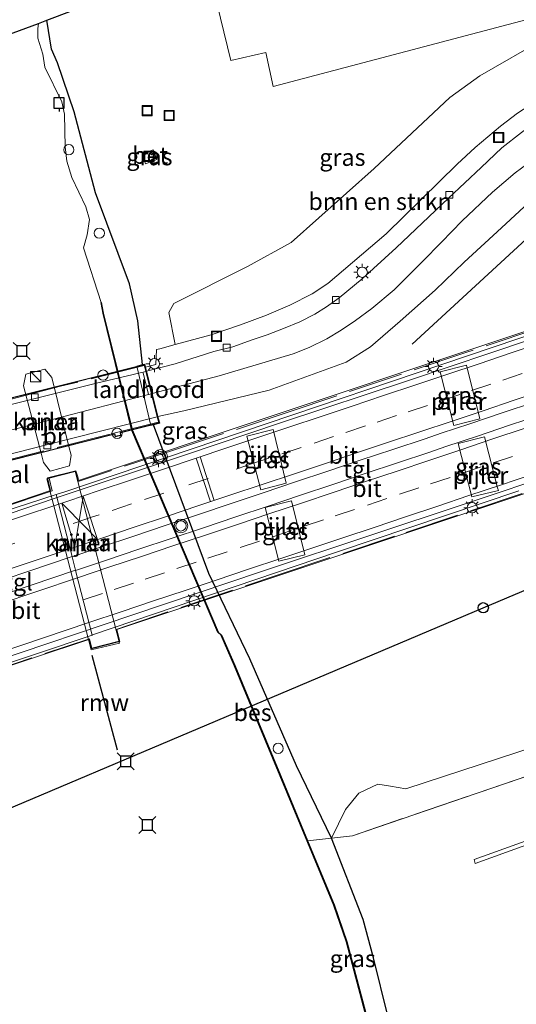
# Model space of a CAD drawing. Units: metres. Extents: x 229999 to 240002, y 581248 to 586195.
# Drawn here: x 235995 to 236068, y 581443 to 581588 of the extents above; entities that cross this region are included whole.
import ezdxf
from ezdxf.enums import TextEntityAlignment as Align

# ---------------------------------------------------------------- set-up
doc = ezdxf.new("R2010")
doc.units = ezdxf.units.M
doc.linetypes.add('IE-TERREINAFSCHEIDING', pattern=[10, 8, -2])
doc.linetypes.add('VW-3-9_STREEP', pattern=[12, 3, -9])
doc.layers.get('0').update_dxf_attribs({"lineweight": 25})
for name, color, linetype, lineweight in [('B-ME-AL-OVERIG-S-B1', 7, 'Continuous', 18), ('B-ME-BV-GELEIDECONSTRUCTIE-GELEIDERAIL-L-B2', 213, 'BV-GELEIDERAIL', 18), ('B-ME-GR-BOMENSTRUIKEN-GV-B6', 93, 'Continuous', 18), ('B-ME-IE-GRASLAND-GV-B6', 93, 'Continuous', 18), ('B-ME-IE-INRICHTINGSELEMENT-S-B1', 253, 'Continuous', 18), ('B-ME-IE-MEUBILAIR_WEGMEUBILAIR-LICHTMAST-S-B1', 8, 'Continuous', 18), ('B-ME-IE-MEUBILAIR_WEGMEUBILAIR-LICHTMAST-S-B2', 8, 'Continuous', 18), ('B-ME-IE-TERREINAFSCHEIDING-RASTERHEKWERK-L-B1', 8, 'IE-TERREINAFSCHEIDING', 18), ('B-ME-IE-TERREINAFSCHEIDING-RASTERHEKWERK-L-B2', 8, 'IE-TERREINAFSCHEIDING', 18), ('B-ME-KW-BRUG-GV-B7', 173, 'Continuous', 18), ('B-ME-KW-LANDHOOFD-GV-B6', 173, 'Continuous', 18), ('B-ME-KW-PIJLER-GV-B6', 173, 'Continuous', 18), ('B-ME-OB-WATERLIJN-L-B1', 133, 'OB-WATERLIJN', 18), ('B-ME-OG-WATER-GV-B6', 153, 'Continuous', 18), ('B-ME-VH-VERH_SOORT-BETON-OVERIG-GV-B6', 8, 'IE-TERREINAFSCHEIDING-NATUURLIJK-HOUTWAL', 18), ('B-ME-VH-VERH_SOORT-BITUMEN-GV-B6', 8, 'IE-TERREINAFSCHEIDING-NATUURLIJK-HOUTWAL', 18), ('B-ME-VH-VERH_SOORT-BITUMEN-GV-B7', 8, 'Continuous', 18), ('B-ME-VH-VERH_SOORT-KLINKERS-GV-B6', 8, 'IE-TERREINAFSCHEIDING-NATUURLIJK-HOUTWAL', 18), ('B-ME-VH-VERH_SOORT-TEGELS-GV-B6', 8, 'Continuous', 18), ('B-ME-VH-VERH_SOORT-TEGELS-GV-B7', 8, 'Continuous', 18), ('B-ME-VV-KOLK-S-B1', 8, 'Continuous', 18), ('B-ME-VV-KOLK-S-B2', 8, 'Continuous', 18), ('B-ME-VW-MARKERING-39STREEP-015-L-B2', 255, 'VW-3-9_STREEP', 18), ('B-ME-VW-MARKERING-STREEP-015-L-B1', 7, 'Continuous', 18), ('B-ME-VW-MARKERING-STREEP-015-L-B2', 7, 'Continuous', 18), ('B-ME-VW-MEUBILAIR_WEGMEUBILAIR-SLAGBOOM-S-B1', 8, 'Continuous', 18), ('B-ME-VW-MEUBILAIR_WEGMEUBILAIR-VERKEERSLICHT-S-B2', 13, 'Continuous', 18)]:
    doc.layers.add(name, color=color, linetype=linetype, lineweight=lineweight)
for name, color, linetype in [('B-ME-GR-BOMENRIJ-L-B1', 10, 'Continuous'), ('B-ME-GW-INSTEEKWATERGANG-L-B1', 10, 'Continuous'), ('B-ME-KG-KADASTRAAL-OPNAMEDTMGRENS-L-B1', 10, 'Continuous'), ('B-ME-KL-ELEKTRICITEIT-HOOGSP-L-B1', 10, 'Continuous'), ('B-ME-KL-KABEL-HOOGSPANNINGSMAST-S-B1', 10, 'Continuous'), ('B-ME-KW-REMMINGWERK-L-B1', 10, 'Continuous'), ('B-ME-OB-BESCHOEIING-GV-B6', 10, 'Continuous'), ('B-ME-VV-AFMEERCONSTRUCTIE-S-B1', 10, 'Continuous')]:
    doc.layers.add(name, color=color, linetype=linetype)
doc.styles.add('NLCS-ISO', font='NLCS-ISO.TTF')
doc.linetypes.add('BV-GELEIDERAIL', pattern='A,10,-3,[108,NLCS.SHX,S=1,R=0,X=0,Y=0],-3', length=16)
doc.linetypes.add('IE-TERREINAFSCHEIDING-NATUURLIJK-HOUTWAL', pattern='A,7,-1.5,[67,NLCS.SHX,S=0.75,R=45,X=0,Y=0],-1.5,7,-1.5,[70,NLCS.SHX,S=0.75,R=0,X=0,Y=0],-1.5', length=20)
doc.linetypes.add('OB-WATERLIJN', pattern='A,10,[32,NLCS.SHX,S=2,R=0,X=0,Y=0],-12', length=22)

# ---------------------------------------------------------------- blocks, each defined once
blk = doc.blocks.new('dtb')
blk.add_circle((0, 0), 0.75)
blk = doc.blocks.new('kast')
blk.add_line((-0.75, -0.75), (0.75, 0.75))
blk.add_lwpolyline([(-0.75, 0.75), (0.75, 0.75), (0.75, -0.75), (-0.75, -0.75)], close=True)
blk = doc.blocks.new('verkeerslicht')
for radius in [1, 0.75]:
    blk.add_circle((0, 0), radius)
blk = doc.blocks.new('lantaarnpaal')
for p, q in [((-0.75, 0), (-1.25, 0)), ((-0.88, 0.88), (-0.53, 0.53)), ((0, 0.75), (0, 1.25)), ((0.53, 0.53), (0.88, 0.88)), ((0.75, 0), (1.25, 0)), ((-0.53, -0.53), (-0.88, -0.88)), ((0, -0.75), (0, -1.25)), ((0.53, -0.53), (0.88, -0.88))]:
    blk.add_line(p, q)
blk.add_circle((0, 0), 0.75)
blk = doc.blocks.new('meerpaal')
for p, q in [((-0.75, 0), (-1.25, 0)), ((0.75, 0.75), (-0.75, 0.75)), ((-0.75, 0.75), (-0.75, -0.75)), ((0.75, -0.75), (0.75, 0.75)), ((0.75, 0), (1.25, 0)), ((-0.75, -0.75), (0.75, -0.75))]:
    blk.add_line(p, q)
blk = doc.blocks.new('meerstoel')
for p, q in [((-1.25, 1.25), (-0.75, 0.75)), ((-0.75, 0.75), (-0.75, -0.75)), ((0.75, 0.75), (-0.75, 0.75)), ((0.75, 0.75), (1.25, 1.25)), ((0.75, -0.75), (0.75, 0.75)), ((-0.75, -0.75), (-1.25, -1.25)), ((-0.75, -0.75), (0.75, -0.75)), ((0.75, -0.75), (1.25, -1.25))]:
    blk.add_line(p, q)
blk = doc.blocks.new('kolk')
blk.add_lwpolyline([(-0.5, -0.5), (0.5, -0.5), (0.5, 0.5), (-0.5, 0.5)], close=True)
blk = doc.blocks.new('put')
for p, q in [((0.75, 0.75), (-0.75, 0.75)), ((-0.75, 0.75), (-0.75, -0.75)), ((0.75, -0.75), (0.75, 0.75)), ((-0.75, -0.75), (0.75, -0.75))]:
    blk.add_line(p, q)
blk.add_lwpolyline([(-0.625, 0.625), (0.625, 0.625), (0.625, -0.625), (-0.625, -0.625)], close=True)

msp = doc.modelspace()

# ---------------------------------------------------------------- linework, layer by layer
at = {"layer": 'B-ME-BV-GELEIDECONSTRUCTIE-GELEIDERAIL-L-B2'}
for points in [[(236087.097, 581546.368, 9.309), (236081.534, 581544.502, 9.297), (236070.275, 581540.718, 9.666), (236052.508, 581534.736, 9.693), (236033.614, 581528.496, 9.861), (236019.785, 581523.842, 9.957), (236000.396, 581517.386, 9.981), (235985.13, 581512.243, 9.96), (235971.416, 581507.691, 9.96), (235953.611, 581501.749, 9.933), (235945.331, 581498.936, 9.873)], [(236092.061, 581527.16, 9.426), (236084.152, 581524.49, 9.498), (236075.286, 581521.507, 9.576), (236060.077, 581516.443, 9.723), (236047.266, 581512.203, 9.822), (236030.805, 581506.722, 9.825), (236011.929, 581500.349, 9.882), (235991.31, 581493.432, 9.891), (235975.996, 581488.397, 9.837), (235962.237, 581483.778, 9.786), (235952.236, 581480.419, 9.75), (235948.286, 581479.148, 9.75)]]:
    msp.add_polyline3d(points, dxfattribs=at)
at = {"layer": 'B-ME-GR-BOMENRIJ-L-B1'}
msp.add_line((236075.091, 581560.471, 8.208), (236052.912, 581540.017, 8.214), dxfattribs=at)
at = {"layer": 'B-ME-GR-BOMENSTRUIKEN-GV-B6'}
for points in [[(236018.121, 581539.954, 3.211), (236017.197, 581544.667, 3.085), (236017.971, 581545.976, 3.031), (236028.745, 581551.432, 2.635), (236035.161, 581554.913, 2.338), (236047.34, 581565.775, 2.014), (236058.412, 581576.156, 1.744), (236062.823, 581579.335, 1.738), (236072.337, 581584.81, 1.738)], [(236068.37, 581573.887, 2.581), (236065.845, 581571.961, 2.614), (236062.138, 581568.841, 2.635), (236059.508, 581566.384, 2.689), (236049.089, 581556.176, 2.83), (236040.543, 581548.939, 2.989), (236038.218, 581547.392, 3.064), (236034.972, 581545.721, 3.091), (236031.526, 581544.273, 3.109), (236027.718, 581542.857, 3.136), (236023.448, 581541.411, 3.124), (236018.121, 581539.954, 3.211)], [(236041.093, 581467.63, 1.578), (236043.116, 581471.838, 1.824), (236045.061, 581474.21, 1.851), (236047.844, 581475.545, 1.746), (236049.713, 581475.268, 1.647), (236051.954, 581474.859, 1.737), (236089.761, 581487.227, 1.734), (236118.654, 581497.968, 1.431), (236183.797, 581520.159, 1.41)], [(236176.844, 581507.444, 1.408), (236164.544, 581503.563, 1.408), (236163.301, 581503.077, 1.408), (236134.494, 581494.085, 1.408), (236133.277, 581499.268, 1.621), (236112.33, 581491.412, 1.513), (236108.285, 581489.895, 1.621), (236044.175, 581467.988, 1.885), (236041.093, 581467.63, 1.578)], [(236118.064, 581455.663, 1.387), (236068.719, 581439.182, 1.465), (236050.81, 581433.076, 1.542), (236049.342, 581441.582, 1.548), (236047.231, 581450.082, 1.584), (236045.729, 581455.732, 1.578), (236041.093, 581467.63, 1.578), (236044.175, 581467.988, 1.885), (236108.285, 581489.895, 1.621), (236112.33, 581491.412, 1.513), (236107.125, 581481.591, 1.513), (236107.409, 581480.799, 1.558), (236061.974, 581464.505, 1.57), (236062.127, 581463.908, 1.57), (236107.578, 581480.328, 1.54), (236107.819, 581479.657, 1.513), (236110.456, 581480.759, 1.513), (236118.064, 581455.663, 1.387)]]:
    msp.add_polyline3d(points, dxfattribs=at)
at = {"layer": 'B-ME-GW-INSTEEKWATERGANG-L-B1'}
for points in [[(236013.34, 581537.029, 3.05), (236012.663, 581543.469, 2.943), (236011.462, 581548.852, 2.637), (236006.454, 581562.182, 2.01), (236003.335, 581574.099, 1.905), (236000.878, 581581.256, 1.785), (235999.987, 581583.277, 1.785), (235999.326, 581587.509, 1.785)], [(236041.093, 581467.63, 1.578), (236035.944, 581478.224, 1.803), (236029.089, 581493.906, 1.965), (236023.058, 581506.418, 1.911), (236014.956, 581528.197, 2.766)], [(236050.81, 581433.076, 1.542), (236049.342, 581441.582, 1.548), (236047.231, 581450.082, 1.584), (236045.729, 581455.732, 1.578), (236041.093, 581467.63, 1.578)]]:
    msp.add_polyline3d(points, dxfattribs=at)
at = {"layer": 'B-ME-IE-GRASLAND-GV-B6'}
for points in [[(236086.02, 581590.032, 2.026), (236072.337, 581584.81, 1.738), (236062.823, 581579.335, 1.738), (236058.412, 581576.156, 1.744), (236047.34, 581565.775, 2.014), (236035.161, 581554.913, 2.338), (236028.745, 581551.432, 2.635), (236017.971, 581545.976, 3.031), (236017.197, 581544.667, 3.085), (236018.121, 581539.954, 3.211), (236015.905, 581539.348, 3.208), (236015.391, 581539.239, 3.19), (236015.288, 581537.038, 3.195), (236013.791, 581536.669, 3.129), (236013.678, 581537.115, 3.249), (236013.34, 581537.029, 3.05), (236012.663, 581543.469, 2.943), (236011.462, 581548.852, 2.637), (236006.454, 581562.182, 2.01), (236003.335, 581574.099, 1.905), (236000.878, 581581.256, 1.785), (235999.987, 581583.277, 1.785), (235999.326, 581587.509, 1.785), (236027.497, 581598.142, 1.384)], [(236022.751, 581596.231, 1.426), (236026.297, 581581.614, 1.489), (236031.42, 581582.75, 1.462), (236032.541, 581577.806, 1.54), (236081.976, 581590.859, 1.474)], [(236102.715, 581590.028, 2.161), (236097.595, 581587.286, 2.2), (236081.322, 581578.44, 2.368), (236074.567, 581574.724, 2.461), (236071.439, 581572.919, 2.485), (236068.929, 581571.024, 2.536), (236066.032, 581568.778, 2.572), (236063.019, 581565.936, 2.608), (236058.216, 581561.431, 2.707), (236050.556, 581554.124, 2.821), (236045.593, 581549.581, 2.944), (236042.195, 581546.805, 3.001), (236040.333, 581545.508, 3.052), (236038.621, 581544.445, 3.052), (236036.42, 581543.314, 3.052), (236034.035, 581542.333, 3.085), (236031.644, 581541.41, 3.118), (236029.456, 581540.658, 3.133), (236026.619, 581539.659, 3.133), (236023.808, 581538.938, 3.127), (236018.125, 581537.143, 3.208), (236013.944, 581536.061, 3.186), (236013.791, 581536.669, 3.129)], [(236013.34, 581537.029, 3.05), (236012.515, 581536.82, 2.565), (236014.587, 581528.103, 2.571), (236014.956, 581528.197, 2.766), (236023.058, 581506.418, 1.911), (236029.089, 581493.906, 1.965), (236035.944, 581478.224, 1.803), (236041.093, 581467.63, 1.578), (236037.576, 581467.222, 1.008), (236033.601, 581476.799, 1.207), (236026.88, 581492.913, 1.135), (236024.937, 581497.385, 1.141), (236024.437, 581497.821, 1.168), (236011.832, 581527.452, 1.321), (236007.601, 581544.569, 1.456), (236007.304, 581546.157, 0.72), (236007.269, 581546.147, 0.703), (236004.699, 581554.141, 0.703), (236005.242, 581556.028, 0.703), (236005.583, 581558.278, 0.703), (236005.064, 581560.164, 0.703), (236003.011, 581564.454, 0.703), (236002.263, 581566.835, 0.703), (236002.024, 581568.957, 0.703), (236001.93, 581573.747, 0.703), (236001.505, 581575.521, 0.703), (235999.018, 581580.644, 0.703), (235998.751, 581582.534, 0.703), (235997.999, 581584.876, 0.703), (235998.025, 581586.291, 0.703), (235998.099, 581587.046, 0.703), (235999.326, 581587.509, 1.785), (235999.987, 581583.277, 1.785), (236000.878, 581581.256, 1.785), (236003.335, 581574.099, 1.905), (236006.454, 581562.182, 2.01), (236011.462, 581548.852, 2.637), (236012.663, 581543.469, 2.943), (236013.34, 581537.029, 3.05)], [(236013.791, 581536.669, 3.129), (236015.288, 581537.038, 3.195), (236015.391, 581539.239, 3.19), (236015.905, 581539.348, 3.208), (236018.121, 581539.954, 3.211), (236023.448, 581541.411, 3.124), (236027.718, 581542.857, 3.136), (236031.526, 581544.273, 3.109), (236034.972, 581545.721, 3.091), (236038.218, 581547.392, 3.064), (236040.543, 581548.939, 2.989), (236049.089, 581556.176, 2.83), (236059.508, 581566.384, 2.689), (236062.138, 581568.841, 2.635), (236065.845, 581571.961, 2.614), (236068.37, 581573.887, 2.581), (236072.514, 581576.581, 2.551), (236080.636, 581581.045, 2.503), (236088.019, 581585.175, 2.371), (236092.447, 581587.651, 2.296)], [(236014.915, 581568.529, 1.69), (236013.304, 581567.938, 1.69), (236013.786, 581566.457, 1.69), (236015.441, 581567.103, 1.69), (236014.915, 581568.529, 1.69)], [(236089.761, 581487.227, 1.734), (236051.954, 581474.859, 1.737), (236049.713, 581475.268, 1.647), (236047.844, 581475.545, 1.746), (236045.061, 581474.21, 1.851), (236043.116, 581471.838, 1.824), (236041.093, 581467.63, 1.578), (236035.944, 581478.224, 1.803), (236029.089, 581493.906, 1.965), (236023.058, 581506.418, 1.911), (236014.956, 581528.197, 2.766), (236015.872, 581528.429, 3.249), (236015.618, 581529.434, 3.108), (236019.397, 581530.244, 3.055), (236031.944, 581533.286, 2.977), (236043.245, 581537.4, 3.049), (236046.784, 581539.612, 3.049), (236051.128, 581543.398, 2.971), (236056.279, 581547.961, 2.902), (236060.536, 581552.037, 2.866), (236066.003, 581557.093, 2.818), (236069.98, 581560.756, 2.674)], [(236059, 581528.114, 2.085), (236062.817, 581529.091, 2.085), (236060.859, 581536.955, 2.105), (236057.009, 581535.975, 2.085), (236059, 581528.114, 2.085)], [(236028.667, 581526.556, 2.085), (236030.684, 581518.686, 2.095), (236034.438, 581519.633, 2.235), (236032.506, 581527.51, 2.085), (236028.667, 581526.556, 2.085)], [(236061.676, 581517.654, 2.085), (236065.569, 581518.588, 2.095), (236065.396, 581518.993, 2.095), (236063.516, 581526.442, 2.085), (236059.667, 581525.484, 2.085), (236061.676, 581517.654, 2.085)], [(236031.356, 581516.069, 2.075), (236033.346, 581508.209, 2.075), (236037.177, 581509.158, 2.075), (236035.205, 581517.05, 2.055), (236031.356, 581516.069, 2.075)], [(236050.81, 581433.076, 1.542), (236048.594, 581432.321, 1.063), (236046.67, 581439.717, 1.162), (236043.336, 581452.429, 1.048), (236041.473, 581457.834, 1.102), (236037.576, 581467.222, 1.008), (236041.093, 581467.63, 1.578), (236045.729, 581455.732, 1.578), (236047.231, 581450.082, 1.584), (236049.342, 581441.582, 1.548), (236050.81, 581433.076, 1.542)]]:
    msp.add_polyline3d(points, dxfattribs=at)
at = {"layer": 'B-ME-IE-TERREINAFSCHEIDING-RASTERHEKWERK-L-B1'}
msp.add_polyline3d([(236134.494, 581494.085, 1.408), (236133.277, 581499.268, 1.621), (236112.33, 581491.412, 1.513), (236108.285, 581489.895, 1.621), (236044.175, 581467.988, 1.885), (236041.093, 581467.63, 1.578), (236037.576, 581467.222, 1.008)], dxfattribs=at)
at = {"layer": 'B-ME-IE-TERREINAFSCHEIDING-RASTERHEKWERK-L-B2'}
for points in [[(236090.288, 581548.673, 8.685), (236060.794, 581538.812, 8.946), (236034.725, 581530.057, 9.081), (236018.327, 581524.625, 9.213), (236003.918, 581519.896, 9.411), (236003.499, 581521.345, 9.603), (235999.665, 581520.398, 9.396), (236000.112, 581518.524, 9.282), (235984.089, 581513.121, 9.282), (235983.775, 581514.099, 9.135)], [(236013.577, 581536.885, 3.315), (236001.319, 581533.847, 3.3), (235989.148, 581530.691, 3.24), (235979.673, 581528.285, 3.216), (235979.444, 581528.444, 3.216), (235979.389, 581528.482, 3.216)], [(235981.264, 581519.772, 3.285), (235981.313, 581519.836, 3.285), (235981.448, 581520.013, 3.285), (236008.746, 581526.874, 3.321), (236015.656, 581528.605, 3.183)], [(235952.309, 581479.251, 9.153), (235979, 581488.174, 9.321), (235979.554, 581485.817, 9.321), (235990.385, 581488.617, 9.324), (235989.541, 581491.539, 9.306), (236005.557, 581496.84, 9.426), (236005.933, 581495.477, 9.435), (236009.911, 581496.492, 9.435), (236009.495, 581498.23, 9.435), (236033.259, 581506.206, 9.609), (236051.949, 581512.444, 9.486), (236080.485, 581521.941, 9.345), (236095.642, 581526.996, 8.817)]]:
    msp.add_polyline3d(points, dxfattribs=at)
at = {"layer": 'B-ME-KG-KADASTRAAL-OPNAMEDTMGRENS-L-B1'}
msp.add_polyline3d([(235945.106, 581567.532, 0.704), (235998.099, 581587.046, 0.703), (235999.326, 581587.509, 1.785), (236027.497, 581598.142, 1.384), (236046.598, 581605.352, 1.276), (236055.928, 581609.171, 1.279), (236064.459, 581612.55, 1.414), (236066.417, 581613.326, 1.306), (236084.922, 581620.656, 1.396), (236127.545, 581631.427, 1.528), (236130.051, 581641.344, 1.381), (236129.165, 581644.844, 1.381), (236148.534, 581649.844, 1.381), (236147.259, 581654.941, 1.381), (236167.414, 581660.163, 1.381), (236168.017, 581657.847, 1.381), (236175.074, 581660.921, 1.366)], dxfattribs=at)
at = {"layer": 'B-ME-KL-ELEKTRICITEIT-HOOGSP-L-B1'}
msp.add_polyline3d([(235649.963, 581325.362, 44.447), (235650.876, 581326.685, 44.447), (235948.736, 581452.926, 63.225), (236063.332, 581501.396, 62.794), (236342.001, 581619.078, 38.821)], dxfattribs=at)
at = {"layer": 'B-ME-KW-BRUG-GV-B7'}
for points in [[(235784.242, 581446.635, 8.298), (235825.453, 581460.398, 8.472), (235876.38, 581477.412, 8.82), (235908.726, 581488.203, 8.964), (235931.228, 581495.705, 8.993), (235944.953, 581500.271, 9.057), (235973.34, 581509.69, 9.225), (235972.568, 581513.053, 9.357), (235976.813, 581514.201, 9.18), (235976.38, 581516.039, 9.147), (235983.153, 581517.858, 9.15), (235984.331, 581514.208, 9.189), (235983.932, 581514.073, 9.189), (235984.193, 581513.268, 9.213), (235999.846, 581518.589, 9.237), (235999.415, 581520.43, 9.24), (236003.562, 581521.477, 9.324), (236003.848, 581520.564, 9.318), (236003.983, 581520.035, 9.318), (236090.225, 581548.809, 8.661), (236090.393, 581548.301, 8.661), (236086.953, 581547.131, 8.658)], [(236086.953, 581547.131, 8.658), (236092.333, 581526.304, 8.697), (236095.7, 581527.405, 8.691), (236095.832, 581526.925, 8.691), (236009.607, 581498.186, 9.36), (236010.03, 581496.438, 9.36), (236005.845, 581495.374, 9.36), (236005.474, 581496.72, 9.36), (235989.645, 581491.513, 9.36), (235990.502, 581488.583, 9.36), (235979.473, 581485.73, 9.36), (235978.875, 581488.04, 9.36), (235952.234, 581479.007, 9.207), (235939.209, 581474.632, 8.998), (235918.805, 581467.884, 8.968), (235893.551, 581459.447, 8.977), (235871.481, 581452.045, 8.92), (235856.588, 581447.095, 8.92), (235839.985, 581441.552, 8.881), (235821.494, 581435.333, 8.842), (235805.162, 581429.798, 8.833), (235778.865, 581421.122, 8.824)], [(236010.124, 581527.05, 3.285), (236010.161, 581526.65, 3.237), (236009.334, 581526.464, 3.237), (236009.255, 581526.837, 3.285), (235963.651, 581515.327, 3.144), (235961.604, 581524.032, 3.264), (236013.642, 581537.054, 3.249), (236015.811, 581528.465, 3.249), (236010.124, 581527.05, 3.285)]]:
    msp.add_polyline3d(points, dxfattribs=at)
at = {"layer": 'B-ME-KW-LANDHOOFD-GV-B6'}
msp.add_polyline3d([(236013.791, 581536.669, 3.129), (236013.944, 581536.061, 3.186), (236014.774, 581532.774, 3.189), (236015.618, 581529.434, 3.108), (236015.872, 581528.429, 3.249), (236014.956, 581528.197, 2.766), (236014.587, 581528.103, 2.571), (236012.515, 581536.82, 2.565), (236013.34, 581537.029, 3.05), (236013.678, 581537.115, 3.249), (236013.791, 581536.669, 3.129)], dxfattribs=at)
at = {"layer": 'B-ME-KW-PIJLER-GV-B6'}
for points in [[(236000.045, 581535.123, 0.704), (236002.529, 581525.026, 0.704), (236002.884, 581523.76, 0.704), (236002.624, 581522.181, 0.704), (235999.835, 581521.43, 0.704), (235998.835, 581522.689, 0.704), (235998.515, 581524.07, 0.704), (235995.886, 581533.922, 0.704), (235996.223, 581535.631, 0.704), (235999.016, 581536.376, 0.704), (236000.045, 581535.123, 0.704)], [(236059, 581528.114, 2.085), (236057.009, 581535.975, 2.085), (236060.859, 581536.955, 2.105), (236062.817, 581529.091, 2.085), (236059, 581528.114, 2.085)], [(236028.667, 581526.556, 2.085), (236032.506, 581527.51, 2.085), (236034.438, 581519.633, 2.235), (236030.684, 581518.686, 2.095), (236028.667, 581526.556, 2.085)], [(236061.676, 581517.654, 2.085), (236059.667, 581525.484, 2.085), (236063.516, 581526.442, 2.085), (236065.396, 581518.993, 2.095), (236065.569, 581518.588, 2.095), (236061.676, 581517.654, 2.085)], [(236003.493, 581521.429, 0.704), (236009.992, 581496.229, 0.704), (236005.801, 581495.22, 0.704), (235999.331, 581520.306, 0.704), (236003.493, 581521.429, 0.704)], [(236031.356, 581516.069, 2.075), (236035.205, 581517.05, 2.055), (236037.177, 581509.158, 2.075), (236033.346, 581508.209, 2.075), (236031.356, 581516.069, 2.075)]]:
    msp.add_polyline3d(points, dxfattribs=at)
at = {"layer": 'B-ME-KW-REMMINGWERK-L-B1'}
msp.add_line((236005.909, 581494.432, 4.962), (236009.637, 581480.56, 4.962), dxfattribs=at)
at = {"layer": 'B-ME-OB-BESCHOEIING-GV-B6'}
msp.add_polyline3d([(236037.576, 581467.222, 1.008), (236041.473, 581457.834, 1.102), (236043.336, 581452.429, 1.048), (236046.67, 581439.717, 1.162), (236048.594, 581432.321, 1.063), (236048.552, 581432.311, 0.703), (236046.628, 581439.706, 0.703), (236043.295, 581452.416, 0.703), (236041.432, 581457.819, 0.703), (236033.561, 581476.782, 0.703), (236026.84, 581492.896, 0.703), (236024.9, 581497.36, 0.703), (236024.4, 581497.796, 0.703), (236011.791, 581527.439, 0.703), (236007.563, 581544.546, 0.703), (236007.269, 581546.147, 0.703), (236007.304, 581546.157, 0.72), (236007.601, 581544.569, 1.456), (236011.832, 581527.452, 1.321), (236024.437, 581497.821, 1.168), (236024.937, 581497.385, 1.141), (236026.88, 581492.913, 1.135), (236033.601, 581476.799, 1.207), (236037.576, 581467.222, 1.008)], dxfattribs=at)
at = {"layer": 'B-ME-OB-WATERLIJN-L-B1'}
for points in [[(236046.628, 581439.706, 0.703), (236043.295, 581452.416, 0.703), (236041.432, 581457.819, 0.703), (236033.561, 581476.782, 0.703), (236026.84, 581492.896, 0.703), (236024.9, 581497.36, 0.703), (236024.4, 581497.796, 0.703), (236011.791, 581527.439, 0.703), (236007.563, 581544.546, 0.703), (236007.269, 581546.147, 0.703), (236004.699, 581554.141, 0.703), (236005.242, 581556.028, 0.703), (236005.583, 581558.278, 0.703), (236005.064, 581560.164, 0.703), (236003.011, 581564.454, 0.703), (236002.263, 581566.835, 0.703), (236002.024, 581568.957, 0.703), (236001.93, 581573.747, 0.703), (236001.505, 581575.521, 0.703), (235999.018, 581580.644, 0.703), (235998.751, 581582.534, 0.703), (235997.999, 581584.876, 0.703), (235998.025, 581586.291, 0.703), (235998.099, 581587.046, 0.703)], [(236000.045, 581535.123, 0.704), (236002.529, 581525.026, 0.704), (236002.884, 581523.76, 0.704), (236002.624, 581522.181, 0.704), (235999.835, 581521.43, 0.704), (235998.835, 581522.689, 0.704), (235998.515, 581524.07, 0.704), (235995.886, 581533.922, 0.704), (235996.223, 581535.631, 0.704), (235999.016, 581536.376, 0.704), (236000.045, 581535.123, 0.704)], [(236003.493, 581521.429, 0.704), (236009.992, 581496.229, 0.704), (236005.801, 581495.22, 0.704), (235999.331, 581520.306, 0.704), (236003.493, 581521.429, 0.704)]]:
    msp.add_polyline3d(points, dxfattribs=at)
at = {"layer": 'B-ME-OG-WATER-GV-B6'}
for points in [[(235945.106, 581567.532, 0.704), (235998.099, 581587.046, 0.703), (235998.025, 581586.291, 0.703), (235997.999, 581584.876, 0.703), (235998.751, 581582.534, 0.703), (235999.018, 581580.644, 0.703), (236001.505, 581575.521, 0.703), (236001.93, 581573.747, 0.703), (236002.024, 581568.957, 0.703), (236002.263, 581566.835, 0.703), (236003.011, 581564.454, 0.703), (236005.064, 581560.164, 0.703), (236005.583, 581558.278, 0.703), (236005.242, 581556.028, 0.703), (236004.699, 581554.141, 0.703), (236007.269, 581546.147, 0.703)], [(236007.269, 581546.147, 0.703), (236007.563, 581544.546, 0.703), (236011.791, 581527.439, 0.703), (236024.4, 581497.796, 0.703), (236024.9, 581497.36, 0.703), (236026.84, 581492.896, 0.703), (236033.561, 581476.782, 0.703), (236041.432, 581457.819, 0.703), (236043.295, 581452.416, 0.703), (236046.628, 581439.706, 0.703), (236048.552, 581432.311, 0.703), (235994.796, 581413.545, 0.704)], [(236000.045, 581535.123, 0.704), (235999.016, 581536.376, 0.704), (235996.223, 581535.631, 0.704), (235995.886, 581533.922, 0.704), (235998.515, 581524.07, 0.704), (235998.835, 581522.689, 0.704), (235999.835, 581521.43, 0.704), (236002.624, 581522.181, 0.704), (236002.884, 581523.76, 0.704), (236002.529, 581525.026, 0.704), (236000.045, 581535.123, 0.704)], [(236003.493, 581521.429, 0.704), (235999.331, 581520.306, 0.704), (236005.801, 581495.22, 0.704), (236009.992, 581496.229, 0.704), (236003.493, 581521.429, 0.704)]]:
    msp.add_polyline3d(points, dxfattribs=at)
at = {"layer": 'B-ME-VH-VERH_SOORT-BETON-OVERIG-GV-B6'}
msp.add_polyline3d([(236014.915, 581568.529, 1.69), (236015.441, 581567.103, 1.69), (236013.786, 581566.457, 1.69), (236013.304, 581567.938, 1.69), (236014.915, 581568.529, 1.69)], dxfattribs=at)
at = {"layer": 'B-ME-VH-VERH_SOORT-BITUMEN-GV-B6'}
msp.add_polyline3d([(236069.98, 581560.756, 2.674), (236066.003, 581557.093, 2.818), (236060.536, 581552.037, 2.866), (236056.279, 581547.961, 2.902), (236051.128, 581543.398, 2.971), (236046.784, 581539.612, 3.049), (236043.245, 581537.4, 3.049), (236031.944, 581533.286, 2.977), (236019.397, 581530.244, 3.055), (236015.618, 581529.434, 3.108), (236014.774, 581532.774, 3.189), (236013.944, 581536.061, 3.186), (236018.125, 581537.143, 3.208), (236023.808, 581538.938, 3.127), (236026.619, 581539.659, 3.133), (236029.456, 581540.658, 3.133), (236031.644, 581541.41, 3.118), (236034.035, 581542.333, 3.085), (236036.42, 581543.314, 3.052), (236038.621, 581544.445, 3.052), (236040.333, 581545.508, 3.052), (236042.195, 581546.805, 3.001), (236045.593, 581549.581, 2.944), (236050.556, 581554.124, 2.821), (236058.216, 581561.431, 2.707), (236063.019, 581565.936, 2.608), (236066.032, 581568.778, 2.572), (236068.929, 581571.024, 2.536)], dxfattribs=at)
at = {"layer": 'B-ME-VH-VERH_SOORT-BITUMEN-GV-B7'}
for points in [[(236000.71, 581518.004, 9.141), (236002.092, 581518.454, 9.129), (236086.92, 581547.06, 8.659)], [(235961.896, 581523.013, 3.165), (235984.497, 581528.777, 3.234), (235996.253, 581531.734, 3.234), (236006.431, 581534.277, 3.279), (236013.847, 581536.04, 3.156), (236014.68, 581532.742, 3.174), (236015.524, 581529.401, 3.123), (235999.068, 581525.228, 3.198), (235984.899, 581521.586, 3.168), (235967.998, 581517.263, 3.237), (235963.489, 581516.234, 3.129), (235962.705, 581519.569, 3.111), (235961.896, 581523.013, 3.165)], [(236070.849, 581531.526, 9.064), (236066.106, 581529.944, 9.118), (236061.365, 581528.355, 9.175), (236057.156, 581526.962, 9.202), (236054.785, 581526.169, 9.222), (236050.044, 581524.58, 9.255), (236045.3, 581523.003, 9.288), (236040.558, 581521.417, 9.309), (236035.813, 581519.84, 9.335), (236031.07, 581518.257, 9.353), (236026.333, 581516.655, 9.358), (236021.589, 581515.079, 9.362), (236016.847, 581513.492, 9.379), (236012.103, 581511.912, 9.376), (236007.357, 581510.338, 9.375), (236003.033, 581508.867, 9.359), (236003.021, 581508.915, 9.193), (236000.71, 581518.004, 9.141)], [(236003.543, 581506.858, 9.368), (236008.063, 581508.384, 9.371), (236012.803, 581509.974, 9.373), (236017.546, 581511.557, 9.368), (236022.291, 581513.133, 9.353), (236027.032, 581514.72, 9.35), (236031.775, 581516.304, 9.35), (236036.517, 581517.889, 9.338), (236041.263, 581519.463, 9.315), (236046.002, 581521.056, 9.307), (236050.743, 581522.644, 9.285), (236055.488, 581524.221, 9.23), (236057.857, 581525.017, 9.214), (236062.46, 581526.54, 9.173), (236067.199, 581528.135, 9.125), (236071.944, 581529.712, 9.07)], [(236068.556, 581518.527, 9.075), (236041.952, 581509.572, 9.204), (236006.019, 581497.411, 9.288), (236005.951, 581497.388, 9.258), (236003.543, 581506.858, 9.368)], [(235986.795, 581503.452, 9.117), (235984.428, 581512.705, 9.138), (236000.71, 581518.004, 9.141), (236003.021, 581508.915, 9.193), (235986.795, 581503.452, 9.117)], [(235987.308, 581501.448, 9.34), (236003.53, 581506.909, 9.204), (236003.543, 581506.858, 9.368), (236005.951, 581497.388, 9.258), (235989.73, 581491.978, 9.09), (235987.308, 581501.448, 9.34)]]:
    msp.add_polyline3d(points, dxfattribs=at)
at = {"layer": 'B-ME-VH-VERH_SOORT-KLINKERS-GV-B6'}
msp.add_polyline3d([(236081.976, 581590.859, 1.474), (236032.541, 581577.806, 1.54), (236031.42, 581582.75, 1.462), (236026.297, 581581.614, 1.489), (236022.751, 581596.231, 1.426)], dxfattribs=at)
at = {"layer": 'B-ME-VH-VERH_SOORT-TEGELS-GV-B6'}
msp.add_polyline3d([(236107.578, 581480.328, 1.54), (236062.127, 581463.908, 1.57), (236061.974, 581464.505, 1.57), (236107.409, 581480.799, 1.558), (236107.578, 581480.328, 1.54)], dxfattribs=at)
at = {"layer": 'B-ME-VH-VERH_SOORT-TEGELS-GV-B7'}
for points in [[(235961.896, 581523.013, 3.165), (235961.666, 581523.995, 3.084), (235973.947, 581527.068, 3.39), (235979.401, 581528.433, 3.216), (235979.444, 581528.444, 3.216), (236013.606, 581536.994, 3.244), (236013.847, 581536.04, 3.156), (236006.431, 581534.277, 3.279), (235996.253, 581531.734, 3.234), (235984.497, 581528.777, 3.234), (235961.896, 581523.013, 3.165)], [(236003.53, 581506.909, 9.204), (236003.033, 581508.867, 9.359), (236007.357, 581510.338, 9.375), (236012.103, 581511.912, 9.376), (236016.847, 581513.492, 9.379), (236021.589, 581515.079, 9.362), (236026.333, 581516.655, 9.358), (236031.07, 581518.257, 9.353), (236035.813, 581519.84, 9.335), (236040.558, 581521.417, 9.309), (236045.3, 581523.003, 9.288), (236050.044, 581524.58, 9.255), (236054.785, 581526.169, 9.222), (236057.156, 581526.962, 9.202), (236061.365, 581528.355, 9.175), (236066.106, 581529.944, 9.118), (236070.849, 581531.526, 9.064)], [(235963.489, 581516.234, 3.129), (235967.998, 581517.263, 3.237), (235984.899, 581521.586, 3.168), (235999.068, 581525.228, 3.198), (236015.524, 581529.401, 3.123), (236015.751, 581528.502, 3.249), (236010.07, 581527.088, 3.285), (236010.107, 581526.689, 3.237), (236009.372, 581526.524, 3.237), (236009.293, 581526.898, 3.285), (235981.313, 581519.836, 3.285), (235981.252, 581519.82, 3.285), (235976.088, 581518.517, 3.285), (235963.687, 581515.387, 3.084), (235963.489, 581516.234, 3.129)], [(236071.944, 581529.712, 9.07), (236067.199, 581528.135, 9.125), (236062.46, 581526.54, 9.173), (236057.857, 581525.017, 9.214), (236055.488, 581524.221, 9.23), (236050.743, 581522.644, 9.285), (236046.002, 581521.056, 9.307), (236041.263, 581519.463, 9.315), (236036.517, 581517.889, 9.338), (236031.775, 581516.304, 9.35), (236027.032, 581514.72, 9.35), (236022.291, 581513.133, 9.353), (236017.546, 581511.557, 9.368), (236012.803, 581509.974, 9.373), (236008.063, 581508.384, 9.371), (236003.543, 581506.858, 9.368), (236003.53, 581506.909, 9.204)], [(235987.308, 581501.448, 9.34), (235986.795, 581503.452, 9.117), (236003.021, 581508.915, 9.193), (236003.033, 581508.867, 9.359), (236003.53, 581506.909, 9.204), (235987.308, 581501.448, 9.34)]]:
    msp.add_polyline3d(points, dxfattribs=at)
at = {"layer": 'B-ME-VW-MARKERING-39STREEP-015-L-B2'}
msp.add_line((236029.931, 581522.675, 9.237), (236022.996, 581520.324, 9.284), dxfattribs=at)
for points in [[(236088.182, 581542.174, 8.704), (236087.614, 581541.981, 8.739), (236082.879, 581540.375, 8.805), (236078.168, 581538.781, 8.862), (236073.571, 581537.236, 8.913), (236069.02, 581535.709, 8.966), (236064.44, 581534.173, 9.021), (236059.889, 581532.647, 9.067), (236055.15, 581531.061, 9.102), (236050.593, 581529.553, 9.132), (236046.036, 581528.045, 9.164), (236041.359, 581526.485, 9.189), (236036.618, 581524.898, 9.213), (236031.899, 581523.323, 9.234), (236029.931, 581522.675, 9.237)], [(236004.641, 581502.54, 9.261), (236009.193, 581504.062, 9.257), (236013.746, 581505.583, 9.238), (236018.368, 581507.126, 9.232), (236022.923, 581508.641, 9.227), (236027.668, 581510.219, 9.224), (236032.3, 581511.761, 9.216), (236037.044, 581513.341, 9.206), (236041.609, 581514.864, 9.193), (236046.351, 581516.45, 9.171), (236051.056, 581518.025, 9.15), (236055.608, 581519.55, 9.119), (236060.159, 581521.074, 9.086), (236064.761, 581522.612, 9.049), (236069.505, 581524.191, 8.994), (236074.218, 581525.76, 8.937), (236078.771, 581527.28, 8.882), (236083.324, 581528.8, 8.827), (236087.899, 581530.335, 8.772), (236090.973, 581531.367, 8.723)], [(236022.996, 581520.324, 9.284), (236016.498, 581518.191, 9.256), (236011.753, 581516.615, 9.258), (236007.008, 581515.038, 9.263), (236006.01, 581514.707, 9.263)], [(236006.01, 581514.707, 9.263), (235989.042, 581508.995, 9.282), (235957.947, 581498.596, 9.27), (235946.325, 581494.739, 9.21)]]:
    msp.add_polyline3d(points, dxfattribs=at)
at = {"layer": 'B-ME-VW-MARKERING-STREEP-015-L-B1'}
msp.add_polyline3d([(236077.961, 581571.841, 2.428), (236074.873, 581569.957, 2.533), (236071.712, 581567.895, 2.539), (236067.989, 581565.129, 2.611), (236064.694, 581562.325, 2.707), (236060.211, 581558.09, 2.779), (236057.18, 581554.982, 2.845), (236054.442, 581552.151, 2.911), (236050.25, 581548.003, 3.004), (236046.979, 581545.254, 3.019), (236044.613, 581543.497, 3.043), (236042.471, 581542.054, 3.124), (236040.4, 581540.81, 3.172), (236037.805, 581539.53, 3.202), (236035.463, 581538.591, 3.22), (236024.613, 581535.366, 3.217), (236014.774, 581532.774, 3.189)], dxfattribs=at)
at = {"layer": 'B-ME-VW-MARKERING-STREEP-015-L-B2'}
for p, q in [((236014.234, 581532.63, 3.15), (236013.43, 581535.834, 3.117)), ((236021.242, 581523.319, 9.172), (236023.327, 581516.939, 9.328)), ((236021.796, 581523.506, 9.17), (236023.882, 581517.127, 9.326)), ((236002.733, 581510.047, 9.343), (235986.383, 581504.614, 9.315)), ((236003.814, 581505.794, 9.342), (235987.486, 581500.316, 9.315)), ((236005.485, 581499.222, 9.184), (235989.171, 581493.753, 9.157))]:
    msp.add_line(p, q, dxfattribs=at)
for points in [[(236001.074, 581516.574, 9.167), (236002.401, 581517.019, 9.182), (236006.989, 581518.557, 9.175), (236011.728, 581520.148, 9.171), (236016.429, 581521.723, 9.171), (236021.217, 581523.313, 9.17), (236025.721, 581524.815, 9.162), (236030.276, 581526.341, 9.152), (236034.831, 581527.858, 9.135), (236039.574, 581529.439, 9.11), (236044.127, 581530.963, 9.086), (236048.678, 581532.489, 9.051), (236053.421, 581534.061, 9.018), (236058.11, 581535.616, 8.991), (236062.732, 581537.156, 8.951), (236067.444, 581538.734, 8.89), (236072.186, 581540.319, 8.837), (236076.924, 581541.906, 8.777), (236081.665, 581543.488, 8.719), (236086.412, 581545.06, 8.67), (236087.356, 581545.373, 8.644)], [(236002.733, 581510.047, 9.343), (236007.386, 581511.612, 9.345), (236012.126, 581513.192, 9.342), (236016.866, 581514.779, 9.339), (236021.607, 581516.359, 9.33), (236026.157, 581517.894, 9.323), (236030.901, 581519.466, 9.318), (236035.645, 581521.042, 9.304), (236040.199, 581522.559, 9.28), (236044.75, 581524.084, 9.257), (236049.306, 581525.603, 9.228), (236054.048, 581527.181, 9.195), (236058.772, 581528.754, 9.159), (236063.325, 581530.274, 9.118), (236067.876, 581531.804, 9.064), (236072.431, 581533.328, 9.012), (236077.17, 581534.916, 8.956), (236081.722, 581536.44, 8.902), (236086.462, 581538.029, 8.848), (236088.748, 581538.771, 8.811), (236089.037, 581538.863, 8.796)], [(236003.814, 581505.794, 9.342), (236008.559, 581507.37, 9.346), (236013.223, 581508.924, 9.342), (236017.966, 581510.507, 9.334), (236022.615, 581512.058, 9.324), (236027.263, 581513.61, 9.32), (236032.005, 581515.196, 9.317), (236036.655, 581516.747, 9.304), (236041.303, 581518.298, 9.287), (236046.046, 581519.881, 9.273), (236050.694, 581521.433, 9.249), (236055.341, 581522.987, 9.205), (236060.026, 581524.564, 9.171), (236064.744, 581526.145, 9.127), (236069.308, 581527.658, 9.074), (236073.862, 581529.174, 9.021), (236078.416, 581530.698, 8.967), (236082.979, 581532.226, 8.909), (236087.532, 581533.745, 8.854), (236089.807, 581534.51, 8.811), (236090.133, 581534.62, 8.803)], [(235962.705, 581519.569, 3.111), (235962.873, 581519.611, 3.105), (235980.651, 581524.041, 3.171), (235998.075, 581528.47, 3.192), (236009.337, 581531.394, 3.192), (236014.234, 581532.63, 3.15), (236014.68, 581532.742, 3.174)], [(236005.485, 581499.222, 9.184), (236010.227, 581500.806, 9.177), (236014.97, 581502.39, 9.158), (236019.595, 581503.945, 9.15), (236024.156, 581505.454, 9.15), (236028.896, 581507.033, 9.146), (236033.639, 581508.614, 9.142), (236038.197, 581510.121, 9.13), (236042.751, 581511.645, 9.114), (236047.338, 581513.178, 9.089), (236052.081, 581514.761, 9.06), (236056.671, 581516.299, 9.032), (236061.227, 581517.828, 8.995), (236065.871, 581519.385, 8.954), (236070.442, 581520.918, 8.9), (236075.017, 581522.442, 8.846), (236079.63, 581523.976, 8.793), (236084.189, 581525.5, 8.737), (236088.927, 581527.091, 8.688), (236091.389, 581527.925, 8.666), (236091.825, 581528.073, 8.649)], [(236004.663, 581517.67, 9.183), (236003.818, 581512.742, 9.289), (236003.41, 581510.366, 9.341)], [(236006.732, 581511.393, 9.345), (236005.167, 581516.141, 9.221), (236004.631, 581517.767, 9.182)], [(236001.074, 581516.574, 9.167), (235995.438, 581514.727, 9.219), (235973.083, 581507.241, 9.165), (235954.757, 581501.097, 9.198), (235945.84, 581498.124, 9.141)], [(236003.435, 581510.283, 9.343), (236001.999, 581515.072, 9.215), (236001.521, 581516.723, 9.183), (236005.029, 581513.161, 9.29), (236006.713, 581511.452, 9.344)]]:
    msp.add_polyline3d(points, dxfattribs=at)

# ---------------------------------------------------------------- block references
at = {"layer": 'B-ME-AL-OVERIG-S-B1', "rotation": 90}
for p in [(236002.547, 581568.527, 2.901), (236007.019, 581556.299, 2.463), (236033.248, 581480.791, 2.301)]:
    msp.add_blockref('dtb', p, dxfattribs=at)
at = {"layer": 'B-ME-IE-INRICHTINGSELEMENT-S-B1', "rotation": 90}
for name, p in [('put', (236014.043, 581574.238, 1.729)), ('put', (236017.259, 581573.537, 1.699)), ('put', (236065.589, 581570.321, 2.631)), ('put', (236014.303, 581567.569, 1.897)), ('put', (236024.208, 581541.187, 3.018)), ('kast', (235997.685, 581535.279, 3.042))]:
    msp.add_blockref(name, p, dxfattribs=at)
at = {"layer": 'B-ME-IE-MEUBILAIR_WEGMEUBILAIR-LICHTMAST-S-B1', "rotation": 90}
for p in [(236045.582, 581550.567, 3.015), (236015.11, 581537.164, 3.333)]:
    msp.add_blockref('lantaarnpaal', p, dxfattribs=at)
at = {"layer": 'B-ME-IE-MEUBILAIR_WEGMEUBILAIR-LICHTMAST-S-B2', "rotation": 90}
for p in [(236056.039, 581536.777, 8.991), (236015.688, 581523.268, 9.138), (236061.712, 581516.061, 9.522), (236020.94, 581502.405, 9.36)]:
    msp.add_blockref('lantaarnpaal', p, dxfattribs=at)
at = {"layer": 'B-ME-KL-KABEL-HOOGSPANNINGSMAST-S-B1', "rotation": 90}
msp.add_blockref('dtb', (236063.332, 581501.396, 62.794), dxfattribs=at)
at = {"layer": 'B-ME-VV-AFMEERCONSTRUCTIE-S-B1', "rotation": 90}
for name, p in [('meerpaal', (236001.116, 581575.359, 1.704)), ('meerstoel', (235995.653, 581539.037, 2.445)), ('meerstoel', (236010.876, 581478.903, 6.561)), ('meerstoel', (236014.073, 581469.572, 6.558))]:
    msp.add_blockref(name, p, dxfattribs=at)
at = {"layer": 'B-ME-VV-KOLK-S-B1', "rotation": 90}
for p in [(236058.344, 581561.902, 2.73), (236041.707, 581546.49, 2.991), (236025.692, 581539.523, 3.153)]:
    msp.add_blockref('kolk', p, dxfattribs=at)
at = {"layer": 'B-ME-VV-KOLK-S-B2', "rotation": 90}
for p in [(235997.555, 581532.261, 3.273), (235999.402, 581525.196, 3.273)]:
    msp.add_blockref('kolk', p, dxfattribs=at)
at = {"layer": 'B-ME-VW-MEUBILAIR_WEGMEUBILAIR-SLAGBOOM-S-B1', "rotation": 90}
for p in [(236007.567, 581535.495, 3.333), (236009.624, 581526.96, 3.333)]:
    msp.add_blockref('dtb', p, dxfattribs=at)
at = {"layer": 'B-ME-VW-MEUBILAIR_WEGMEUBILAIR-VERKEERSLICHT-S-B2', "rotation": 90}
for p in [(236016.006, 581523.567, 8.856), (236018.994, 581513.391, 9.591)]:
    msp.add_blockref('verkeerslicht', p, dxfattribs=at)

# ---------------------------------------------------------------- texts
at = {"layer": 'B-ME-GR-BOMENSTRUIKEN-GV-B6', "ltscale": 0.2, "style": 'NLCS-ISO'}
msp.add_text('bmn en strkn', height=2.5, dxfattribs=at).set_placement((236048.1917, 581560.9459), align=Align.MIDDLE_CENTER)
at = {"layer": 'B-ME-IE-GRASLAND-GV-B6', "ltscale": 0.2, "style": 'NLCS-ISO'}
for p in [(236014.3725, 581567.493), (236042.673, 581567.4055), (236059.913, 581532.5345), (236019.546, 581527.3655), (236031.5525, 581523.098), (236062.618, 581522.048), (236034.2665, 581512.6295), (236044.193, 581449.9755)]:
    msp.add_text('gras', height=2.5, dxfattribs=at).set_placement(p, align=Align.MIDDLE_CENTER)
at = {"layer": 'B-ME-KW-BRUG-GV-B7', "ltscale": 0.2, "style": 'NLCS-ISO'}
msp.add_text('br', height=2.5, dxfattribs=at).set_placement((236000.4118, 581526.5477), align=Align.MIDDLE_CENTER)
at = {"layer": 'B-ME-KW-LANDHOOFD-GV-B6', "ltscale": 0.2, "style": 'NLCS-ISO'}
msp.add_text('landhoofd', height=2.5, dxfattribs=at).set_placement((236014.2605, 581533.3909), align=Align.MIDDLE_CENTER)
at = {"layer": 'B-ME-KW-PIJLER-GV-B6', "ltscale": 0.2, "style": 'NLCS-ISO'}
for p in [(236059.737, 581531.6498), (235999.6761, 581528.6665), (236030.9924, 581523.7882), (236062.9167, 581520.8025), (236033.688, 581513.311), (236004.422, 581510.9226)]:
    msp.add_text('pijler', height=2.5, dxfattribs=at).set_placement(p, align=Align.MIDDLE_CENTER)
at = {"layer": 'B-ME-KW-REMMINGWERK-L-B1', "ltscale": 0.2, "style": 'NLCS-ISO'}
msp.add_text('rmw', height=2.5, dxfattribs=at).set_placement((236007.773, 581487.496), align=Align.MIDDLE_CENTER)
at = {"layer": 'B-ME-OB-BESCHOEIING-GV-B6', "ltscale": 0.2, "style": 'NLCS-ISO'}
msp.add_text('bes', height=2.5, dxfattribs=at).set_placement((236029.502, 581486.0441), align=Align.MIDDLE_CENTER)
at = {"layer": 'B-ME-OG-WATER-GV-B6', "ltscale": 0.2, "style": 'NLCS-ISO'}
for p in [(235999.6761, 581528.6665), (235991.4514, 581520.9309), (236004.422, 581510.9226)]:
    msp.add_text('kanaal', height=2.5, dxfattribs=at).set_placement(p, align=Align.MIDDLE_CENTER)
at = {"layer": 'B-ME-VH-VERH_SOORT-BETON-OVERIG-GV-B6', "ltscale": 0.2, "style": 'NLCS-ISO'}
msp.add_text('bet', height=2.5, dxfattribs=at).set_placement((236014.4722, 581567.7112), align=Align.MIDDLE_CENTER)
at = {"layer": 'B-ME-VH-VERH_SOORT-BITUMEN-GV-B7', "ltscale": 0.2, "style": 'NLCS-ISO'}
for p in [(236042.8127, 581523.75), (236046.2805, 581518.885), (235996.2283, 581501.0048)]:
    msp.add_text('bit', height=2.5, dxfattribs=at).set_placement(p, align=Align.MIDDLE_CENTER)
at = {"layer": 'B-ME-VH-VERH_SOORT-TEGELS-GV-B7', "ltscale": 0.2, "style": 'NLCS-ISO'}
for p in [(236044.8658, 581521.7134), (235995.1658, 581505.1732)]:
    msp.add_text('tgl', height=2.5, dxfattribs=at).set_placement(p, align=Align.MIDDLE_CENTER)

doc.saveas('drawing.dxf')
